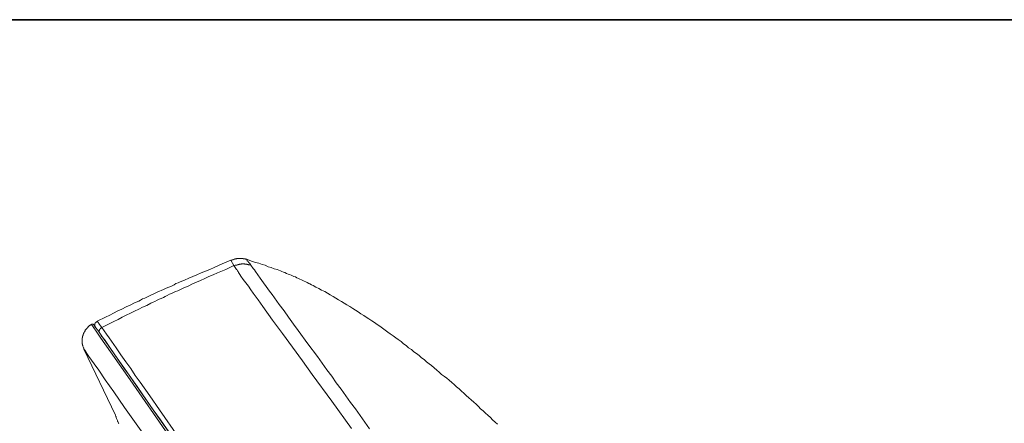
# Model space of a CAD drawing. Units: inches. Extents: x -407 to 771, y -716 to 122.
# Drawn here: x 413 to 506, y 41 to 79 of the extents above; entities that cross this region are included whole.
import ezdxf

# ---------------------------------------------------------------- set-up
doc = ezdxf.new("R2010")
doc.units = ezdxf.units.IN
doc.header["$MEASUREMENT"] = 0
doc.layers.add('图层 1', color=7, linetype='Continuous')

msp = doc.modelspace()

# ---------------------------------------------------------------- linework, layer by layer
at = {"layer": '图层 1', "color": 7, "lineweight": 35}
msp.add_lwpolyline([(771.202, -682.107), (-403.674, -682.107), (-403.674, 78.896), (771.202, 78.896), (771.202, -682.107), (771.202, -682.107)], dxfattribs=at)
at = {"layer": '图层 1', "color": 7, "lineweight": 9}
for points in [[(434.203, 56.149), (434.115, 56.149), (434.067, 56.183), (433.998, 56.183), (433.969, 56.183), (433.9, 56.183), (433.881, 56.213), (433.852, 56.213), (433.822, 56.213), (433.793, 56.213), (433.764, 56.213), (433.734, 56.213), (433.705, 56.213), (433.676, 56.213), (433.646, 56.213), (433.617, 56.213), (433.588, 56.213), (433.558, 56.213), (433.529, 56.213), (433.5, 56.213), (433.47, 56.213), (433.441, 56.213), (433.422, 56.213), (433.383, 56.213), (433.363, 56.213), (433.334, 56.213), (433.304, 56.213), (433.275, 56.213), (433.246, 56.183), (433.207, 56.183), (433.187, 56.183), (433.158, 56.183), (433.128, 56.183), (433.099, 56.149), (433.07, 56.149), (433.04, 56.149), (432.982, 56.115), (432.952, 56.115), (432.894, 56.095), (432.865, 56.095), (432.806, 56.061), (432.718, 56.061)], [(434.203, 56.149), (434.262, 56.061), (434.282, 56.008), (434.35, 55.949), (434.409, 55.861), (434.458, 55.807), (434.516, 55.753), (434.604, 55.607)], [(458.05, 40.483), (457.815, 40.703), (457.581, 40.913), (457.385, 41.123), (457.141, 41.348), (456.926, 41.553), (456.692, 41.753), (456.447, 41.963), (456.252, 42.188), (456.017, 42.384), (455.792, 42.599), (455.558, 42.799), (455.323, 42.999), (455.089, 43.205), (454.864, 43.439), (454.629, 43.64), (454.395, 43.84), (454.16, 44.055), (453.936, 44.25), (453.701, 44.446), (453.466, 44.666), (453.232, 44.866), (453.007, 45.037), (452.743, 45.228), (452.509, 45.443), (452.274, 45.638), (452.049, 45.843), (451.785, 46.054), (451.551, 46.225), (451.316, 46.425), (451.092, 46.625), (450.828, 46.801), (450.593, 47.016), (450.359, 47.212), (450.095, 47.378), (449.87, 47.593), (449.606, 47.759), (449.371, 47.964), (449.117, 48.14), (448.883, 48.35), (448.619, 48.521), (448.384, 48.697), (448.13, 48.893), (447.866, 49.069), (447.642, 49.244), (447.368, 49.42), (447.114, 49.616), (446.879, 49.792), (446.615, 49.968), (446.352, 50.139), (446.097, 50.31), (445.834, 50.495), (445.579, 50.671), (445.345, 50.808), (445.081, 50.984), (444.817, 51.16), (444.563, 51.336), (444.299, 51.483), (444.035, 51.658), (443.742, 51.825), (443.488, 51.986), (443.224, 52.157), (442.96, 52.303), (442.696, 52.47), (442.442, 52.626), (442.149, 52.763), (441.885, 52.934), (441.631, 53.08), (441.338, 53.232), (441.084, 53.379), (440.781, 53.515), (440.527, 53.657), (440.38, 53.721), (440.234, 53.809), (440.116, 53.862), (439.979, 53.945), (439.833, 54.004), (439.676, 54.063), (439.569, 54.151), (439.422, 54.209), (439.286, 54.268), (439.129, 54.336), (438.983, 54.39), (438.846, 54.473), (438.689, 54.532), (438.582, 54.586), (438.435, 54.639), (438.289, 54.698), (438.152, 54.752), (438.005, 54.815), (437.859, 54.884), (437.712, 54.937), (437.565, 54.991), (437.429, 55.06), (437.126, 55.167), (436.842, 55.255), (436.549, 55.362), (436.266, 55.45), (435.972, 55.582), (435.679, 55.665), (435.366, 55.778), (435.073, 55.861), (434.78, 55.949), (434.203, 56.149)], [(432.718, 56.061), (431.907, 55.719), (431.125, 55.362), (430.724, 55.196), (430.314, 55.02), (429.903, 54.854), (429.493, 54.669), (429.092, 54.532), (428.711, 54.366), (428.31, 54.18), (427.91, 54.004), (427.704, 53.921), (427.499, 53.838), (427.323, 53.721), (427.128, 53.633), (426.913, 53.545), (426.717, 53.462), (426.512, 53.379), (426.307, 53.286), (426.101, 53.198), (425.926, 53.11), (425.73, 53.022), (425.525, 52.934), (425.329, 52.851), (425.124, 52.743), (424.919, 52.655), (424.743, 52.558), (424.538, 52.47), (424.333, 52.382), (424.127, 52.269), (423.961, 52.186), (423.551, 52.01), (423.14, 51.8), (422.769, 51.624), (422.368, 51.429), (421.987, 51.253), (421.576, 51.048), (421.205, 50.847), (420.795, 50.671), (420.013, 50.28)], [(433.011, 55.548), (432.229, 55.196), (431.438, 54.854), (431.037, 54.669), (430.626, 54.502), (430.255, 54.336), (429.845, 54.151), (429.444, 53.975), (429.073, 53.809), (428.662, 53.603), (428.252, 53.437), (427.88, 53.251), (427.665, 53.168), (427.47, 53.08), (427.264, 52.992), (427.089, 52.909), (426.883, 52.826), (426.678, 52.714), (426.483, 52.626), (426.307, 52.528), (426.101, 52.44), (425.906, 52.357), (425.701, 52.269), (425.496, 52.157), (425.329, 52.069), (425.124, 51.986), (424.743, 51.776), (424.333, 51.595), (423.961, 51.404), (423.551, 51.224), (423.179, 51.023), (422.769, 50.847), (422.388, 50.642), (422.016, 50.437), (421.606, 50.251), (421.234, 50.056), (420.443, 49.67)], [(433.011, 55.548), (432.718, 56.061)], [(434.604, 55.607), (434.516, 55.636), (434.458, 55.636), (434.409, 55.636), (434.35, 55.665), (434.321, 55.665), (434.282, 55.665), (434.262, 55.665), (434.233, 55.69), (434.203, 55.69), (434.174, 55.69), (434.145, 55.69), (434.115, 55.69), (434.086, 55.69), (434.067, 55.69), (434.037, 55.69), (433.998, 55.719), (433.969, 55.719), (433.94, 55.719), (433.9, 55.719), (433.881, 55.719), (433.852, 55.719), (433.822, 55.719), (433.793, 55.719), (433.764, 55.719), (433.734, 55.719), (433.705, 55.69), (433.676, 55.69), (433.646, 55.69), (433.617, 55.69), (433.588, 55.69), (433.558, 55.69), (433.529, 55.69), (433.5, 55.665), (433.47, 55.665), (433.441, 55.665), (433.422, 55.665), (433.383, 55.636), (433.363, 55.636), (433.334, 55.636), (433.275, 55.607), (433.207, 55.607), (433.158, 55.582), (433.128, 55.582), (433.011, 55.548)], [(444.182, 40.087), (442.296, 42.687), (440.439, 45.228), (439.51, 46.518), (438.582, 47.793), (437.624, 49.103), (436.686, 50.368), (435.767, 51.658), (435.298, 52.303), (434.839, 52.934), (434.604, 53.251), (434.379, 53.603), (434.145, 53.921), (433.9, 54.239), (433.676, 54.561), (433.558, 54.698), (433.441, 54.884), (433.422, 54.976), (433.363, 55.06), (433.304, 55.143), (433.246, 55.196), (433.187, 55.275), (433.128, 55.362), (433.011, 55.548)], [(434.604, 55.607), (434.839, 55.275), (434.956, 55.143), (435.073, 54.991), (435.513, 54.366), (436.402, 53.11), (436.637, 52.797), (436.872, 52.499), (437.302, 51.854), (437.771, 51.253), (438.201, 50.642), (438.67, 49.997), (439.11, 49.391), (440.028, 48.14), (440.937, 46.928), (441.827, 45.667), (442.296, 45.062), (442.726, 44.417), (443.195, 43.811), (443.654, 43.18), (444.094, 42.569), (444.563, 41.963), (445.003, 41.318), (445.452, 40.703), (445.892, 40.067)], [(419.465, 49.968), (419.378, 49.933), (419.338, 49.909), (419.319, 49.88), (419.29, 49.85), (419.26, 49.826), (419.231, 49.792), (419.202, 49.762), (419.172, 49.738), (419.143, 49.704), (419.114, 49.67), (419.084, 49.64), (419.045, 49.616), (419.026, 49.587), (418.996, 49.557), (418.967, 49.528), (418.938, 49.499), (418.908, 49.474), (418.908, 49.45), (418.879, 49.42), (418.86, 49.391), (418.86, 49.362), (418.83, 49.332), (418.83, 49.303), (418.801, 49.274), (418.801, 49.244), (418.762, 49.215), (418.762, 49.186), (418.742, 49.157), (418.742, 49.127), (418.703, 49.103), (418.703, 49.069), (418.703, 49.039), (418.674, 49.039), (418.674, 49.015), (418.674, 48.981), (418.674, 48.951), (418.654, 48.922), (418.654, 48.893), (418.654, 48.863), (418.654, 48.839), (418.625, 48.839), (418.625, 48.81), (418.625, 48.785), (418.625, 48.756), (418.625, 48.722), (418.625, 48.697), (418.596, 48.697), (418.596, 48.663), (418.596, 48.629), (418.596, 48.609), (418.596, 48.58), (418.596, 48.546), (418.596, 48.521), (418.596, 48.492), (418.596, 48.463), (418.596, 48.433), (418.596, 48.404), (418.596, 48.38), (418.596, 48.35), (418.596, 48.316), (418.596, 48.292), (418.596, 48.253), (418.596, 48.228), (418.596, 48.199), (418.596, 48.169), (418.596, 48.14), (418.625, 48.106), (418.625, 48.077), (418.625, 48.052), (418.625, 48.013), (418.625, 47.984), (418.654, 47.964), (418.654, 47.925), (418.654, 47.901), (418.674, 47.847), (418.674, 47.818), (418.703, 47.759), (418.703, 47.735), (418.742, 47.705), (418.762, 47.622)], [(419.69, 49.933), (419.661, 49.968), (419.632, 49.997), (419.602, 49.997), (419.583, 49.997), (419.553, 49.997), (419.524, 49.997), (419.495, 49.997), (419.465, 49.997), (419.465, 49.968)], [(448.853, 7.923), (434.145, 28.95), (430.49, 34.204), (426.805, 39.457), (423.14, 44.719), (421.293, 47.353), (420.355, 48.663), (419.925, 49.332), (419.465, 49.968)], [(419.69, 49.933), (419.866, 49.67), (420.071, 49.42), (420.531, 48.756), (421.059, 47.984), (421.919, 46.772), (422.827, 45.472), (424.049, 43.728), (425.408, 41.753), (427.01, 39.481), (428.711, 37.048), (430.49, 34.487), (434.203, 29.18), (441.514, 18.757), (447.485, 10.162), (449, 8.011)], [(420.013, 50.28), (420.013, 50.251), (419.983, 50.251), (419.983, 50.222), (419.954, 50.222), (419.925, 50.192), (419.896, 50.163), (419.866, 50.139), (419.866, 50.109), (419.837, 50.109), (419.837, 50.085), (419.837, 50.056), (419.808, 50.056), (419.808, 50.026), (419.808, 49.997), (419.808, 49.968), (419.808, 49.933), (419.808, 49.909), (419.808, 49.88), (419.808, 49.85), (419.808, 49.826), (419.808, 49.792), (419.837, 49.792), (419.837, 49.762), (419.837, 49.738), (419.866, 49.738), (419.866, 49.704), (419.866, 49.67)], [(420.013, 50.28), (420.13, 50.109), (420.189, 50.056), (420.247, 49.968), (420.335, 49.826), (420.443, 49.67)], [(420.443, 49.67), (420.413, 49.64), (420.394, 49.64), (420.394, 49.616), (420.355, 49.616), (420.335, 49.587), (420.335, 49.557), (420.306, 49.557), (420.306, 49.528), (420.277, 49.528), (420.277, 49.499), (420.277, 49.474), (420.247, 49.474), (420.247, 49.45), (420.247, 49.42), (420.247, 49.391), (420.218, 49.391), (420.218, 49.362), (420.218, 49.332), (420.218, 49.303), (420.218, 49.274), (420.218, 49.244), (420.247, 49.244), (420.247, 49.215), (420.247, 49.186), (420.247, 49.157), (420.277, 49.157), (420.277, 49.127), (420.277, 49.103), (420.306, 49.103)], [(420.443, 49.67), (420.902, 49.039), (421.146, 48.697), (421.381, 48.38), (421.811, 47.735), (422.27, 47.07), (422.74, 46.425), (423.209, 45.785), (423.639, 45.125), (424.098, 44.485), (425.007, 43.18), (425.926, 41.871), (427.734, 39.256), (429.551, 36.647), (431.389, 34.052), (432.278, 32.747), (433.187, 31.443), (435.015, 28.828)], [(420.277, 49.103), (420.306, 49.103)], [(420.306, 49.103), (420.306, 49.103)], [(420.306, 49.103), (420.355, 48.981), (420.472, 48.81), (420.707, 48.521), (421.088, 47.964), (421.694, 47.094), (422.388, 46.078), (422.769, 45.531), (423.14, 45.008), (423.502, 44.514), (423.815, 44.079), (424.362, 43.293), (425.329, 41.871), (426.023, 40.913), (426.834, 39.755), (427.763, 38.416), (428.867, 36.842), (430.978, 33.793), (432.894, 31.047), (434.604, 28.608)], [(447.28, 6.79), (440.908, 15.898), (434.575, 24.997), (432.171, 28.384), (429.815, 31.79), (427.499, 35.122), (425.261, 38.333), (423.873, 40.307), (422.622, 42.071), (421.606, 43.552), (420.765, 44.719), (420.159, 45.619), (419.72, 46.225), (419.231, 46.928), (419.026, 47.212), (418.83, 47.524), (418.762, 47.622)], [(418.762, 47.622), (421.752, 41.348)], [(421.752, 41.348), (421.782, 41.23), (421.811, 41.182), (421.831, 41.123), (421.86, 41.035), (421.899, 40.967), (421.958, 40.854)], [(421.958, 40.854), (421.958, 40.791), (421.987, 40.761), (422.016, 40.703), (422.016, 40.678), (422.016, 40.649), (422.046, 40.595), (422.075, 40.566)]]:
    msp.add_lwpolyline(points, dxfattribs=at)

doc.saveas('drawing.dxf')
